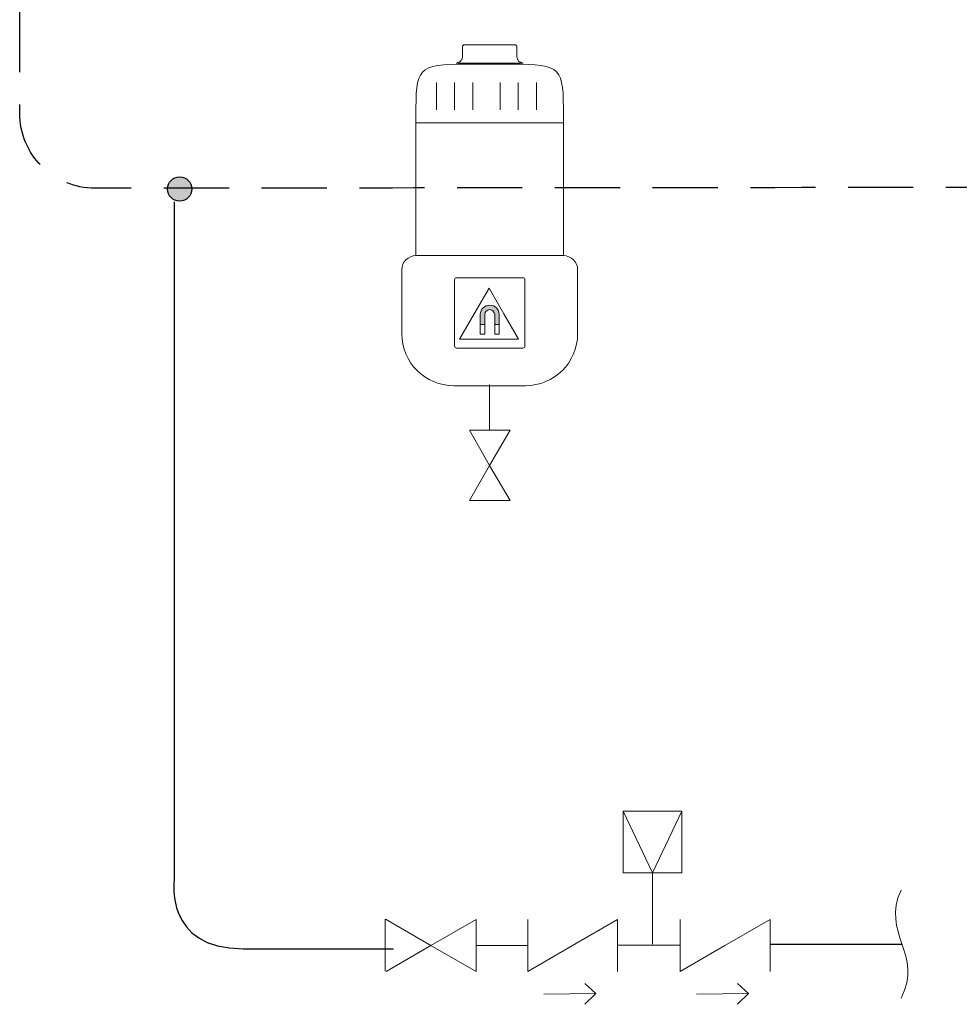
# Model space of a CAD drawing. Extents: x 22 to 1413, y 24 to 821.
# Drawn here: x 471 to 587, y 185 to 306 of the extents above; entities that cross this region are included whole.
import ezdxf

# ---------------------------------------------------------------- set-up
doc = ezdxf.new("R2010")
doc.units = 0
doc.header["$MEASUREMENT"] = 0
doc.linetypes.add('AI-Linetype-29', pattern=[12, 8, -4])
doc.layers.add('dwg', color=7, linetype='Continuous', lineweight=0)

# ---------------------------------------------------------------- blocks, each defined once
blk = doc.blocks.new('Block_57')
at = {"layer": 'dwg', "true_color": 0x1e1e1c, "transparency": 33554687}
h = blk.add_hatch(color=250, dxfattribs=at)
h.dxf.hatch_style = 2
edge = h.paths.add_edge_path()
edge.add_spline(control_points=[(527.92, 268.08), (527.92, 268.08), (527.92, 269.3), (527.92, 269.3), (527.92, 269.93), (528.45, 270.45), (529.08, 270.45), (529.72, 270.45), (530.24, 269.94), (530.24, 269.3), (530.24, 269.3), (530.24, 268.08), (530.24, 268.08), (530.24, 268.08), (529.69, 268.08), (529.69, 268.08), (529.69, 268.08), (529.69, 269.29), (529.69, 269.29), (529.68, 269.63), (529.42, 269.9), (529.08, 269.9), (528.74, 269.9), (528.47, 269.64), (528.47, 269.3), (528.47, 269.3), (528.47, 268.08), (528.47, 268.08), (528.47, 268.08), (527.92, 268.08), (527.92, 268.08), (527.92, 268.08), (527.92, 268.08), (527.92, 268.08)], knot_values=[0, 0, 0, 0, 1, 1, 1, 2, 2, 2, 3, 3, 3, 4, 4, 4, 5, 5, 5, 6, 6, 6, 7, 7, 7, 8, 8, 8, 9, 9, 9, 10, 10, 10, 11, 11, 11, 11], degree=3, periodic=0)
at = {"layer": 'dwg', "color": 18, "lineweight": 18, "true_color": 0x010101}
for p, q in [((522.55, 297.77), (522.55, 294.44)), ((524.76, 297.77), (524.76, 294.44)), ((527, 297.77), (527, 294.44)), ((530.37, 297.77), (530.37, 294.44)), ((532.59, 297.77), (532.59, 294.44)), ((534.83, 297.77), (534.83, 294.44)), ((520.02, 292.82), (538.13, 292.82)), ((518.28, 266.94), (518.28, 274.8)), ((529.07, 255.1), (529.07, 260.72))]:
    blk.add_line(p, q, dxfattribs=at)
at = {"layer": 'dwg', "color": 18, "lineweight": 30, "true_color": 0x010101}
blk.add_lwpolyline([(518.54, 269.77)], dxfattribs=at)
at = {"layer": 'dwg', "color": 18, "lineweight": 18, "true_color": 0x010101}
blk.add_lwpolyline([(518.59, 269.89)], dxfattribs=at)
blk.add_lwpolyline([(526.58, 255.1), (531.57, 255.1), (529.07, 250.77), (526.58, 246.45), (531.57, 246.45), (529.07, 250.77)], close=True, dxfattribs=at)
for points, knots in [([(524.97, 300.17), (524.97, 300.17), (525.07, 300.19), (525.07, 300.19), (525.07, 300.19), (525.17, 300.23), (525.17, 300.23), (525.17, 300.23), (525.25, 300.26), (525.25, 300.26), (525.25, 300.26), (525.35, 300.31), (525.35, 300.31), (525.42, 300.36), (525.5, 300.42), (525.5, 300.42), (525.57, 300.52), (525.63, 300.6), (525.63, 300.6), (525.63, 300.6), (525.68, 300.67), (525.68, 300.67), (525.68, 300.67), (525.71, 300.77), (525.71, 300.77), (525.71, 300.77), (525.73, 300.86), (525.73, 300.86), (525.73, 300.86), (525.74, 300.96), (525.74, 300.96), (525.74, 300.96), (525.74, 302.25), (525.74, 302.25), (525.74, 302.25), (525.88, 302.4), (525.88, 302.4), (525.88, 302.4), (529.07, 302.4), (529.07, 302.4), (529.07, 302.4), (532.26, 302.4), (532.26, 302.4), (532.26, 302.4), (532.42, 302.25), (532.42, 302.25), (532.42, 302.25), (532.42, 300.96), (532.42, 300.96), (532.42, 300.96), (532.43, 300.86), (532.43, 300.86), (532.43, 300.86), (532.45, 300.77), (532.45, 300.77), (532.45, 300.77), (532.48, 300.67), (532.48, 300.67), (532.48, 300.67), (532.51, 300.6), (532.51, 300.6), (532.56, 300.52), (532.63, 300.42), (532.63, 300.42), (532.7, 300.36), (532.78, 300.31), (532.78, 300.31), (532.78, 300.31), (532.89, 300.26), (532.89, 300.26), (532.89, 300.26), (532.97, 300.23), (532.97, 300.23), (532.97, 300.23), (533.09, 300.19), (533.09, 300.19), (533.09, 300.19), (533.19, 300.17), (533.19, 300.17), (533.19, 300.17), (524.97, 300.17), (524.97, 300.17)], [0, 0, 0, 0, 1, 1, 1, 2, 2, 2, 3, 3, 3, 4, 4, 4, 5, 5, 5, 6, 6, 6, 7, 7, 7, 8, 8, 8, 9, 9, 9, 10, 10, 10, 11, 11, 11, 12, 12, 12, 13, 13, 13, 14, 14, 14, 15, 15, 15, 16, 16, 16, 17, 17, 17, 18, 18, 18, 19, 19, 19, 20, 20, 20, 21, 21, 21, 22, 22, 22, 23, 23, 23, 24, 24, 24, 25, 25, 25, 26, 26, 26, 27, 27, 27, 27]), ([(520.02, 276.53), (520.02, 276.53), (520.02, 293.63), (520.02, 293.63), (520.02, 299.57), (520.04, 300.03), (526.41, 300.03), (526.41, 300.03), (531.73, 300.03), (531.73, 300.03), (537.99, 300.03), (538.13, 299.68), (538.13, 293.63), (538.13, 293.63), (538.13, 276.53), (538.13, 276.53), (538.13, 276.53), (520.02, 276.53), (520.02, 276.53), (519.06, 276.53), (518.28, 275.76), (518.28, 274.8), (518.28, 274.8), (518.28, 266.94), (518.28, 266.94), (518.28, 263.42), (521.14, 260.56), (524.68, 260.56), (524.68, 260.56), (533.47, 260.56), (533.47, 260.56), (537, 260.56), (539.87, 263.42), (539.87, 266.94), (539.87, 266.94), (539.87, 274.8), (539.87, 274.8), (539.87, 275.76), (539.09, 276.53), (538.13, 276.53)], [0, 0, 0, 0, 1, 1, 1, 2, 2, 2, 3, 3, 3, 4, 4, 4, 5, 5, 5, 6, 6, 6, 7, 7, 7, 8, 8, 8, 9, 9, 9, 10, 10, 10, 11, 11, 11, 12, 12, 12, 13, 13, 13, 13])]:
    blk.add_open_spline(points, degree=3, knots=knots, dxfattribs=at)
at = {"layer": 'dwg', "color": 18, "lineweight": 5, "true_color": 0x010101}
for points, knots in [([(524.76, 273.58), (524.76, 273.71), (524.87, 273.82), (525, 273.82), (525, 273.82), (533.16, 273.82), (533.16, 273.82), (533.29, 273.82), (533.4, 273.71), (533.4, 273.58), (533.4, 273.58), (533.4, 265.42), (533.4, 265.42), (533.4, 265.28), (533.29, 265.18), (533.16, 265.18), (533.16, 265.18), (525, 265.18), (525, 265.18), (524.87, 265.18), (524.76, 265.28), (524.76, 265.42), (524.76, 265.42), (524.76, 273.58), (524.76, 273.58), (524.76, 273.58), (524.76, 273.58), (524.76, 273.58)], [0, 0, 0, 0, 1, 1, 1, 2, 2, 2, 3, 3, 3, 4, 4, 4, 5, 5, 5, 6, 6, 6, 7, 7, 7, 8, 8, 8, 9, 9, 9, 9]), ([(532.6, 266.26), (532.6, 266.26), (528.99, 266.26), (528.99, 266.26), (528.99, 266.26), (525.38, 266.26), (525.38, 266.26), (525.38, 266.26), (527.18, 269.39), (527.18, 269.39), (527.18, 269.39), (528.99, 272.52), (528.99, 272.52), (528.99, 272.52), (530.8, 269.39), (530.8, 269.39), (530.8, 269.39), (532.6, 266.26), (532.6, 266.26), (532.6, 266.26), (532.6, 266.26), (532.6, 266.26)], [0, 0, 0, 0, 1, 1, 1, 2, 2, 2, 3, 3, 3, 4, 4, 4, 5, 5, 5, 6, 6, 6, 7, 7, 7, 7]), ([(527.92, 268.08), (527.92, 268.08), (527.92, 269.3), (527.92, 269.3), (527.92, 269.93), (528.45, 270.45), (529.08, 270.45), (529.72, 270.45), (530.24, 269.94), (530.24, 269.3), (530.24, 269.3), (530.24, 268.08), (530.24, 268.08), (530.24, 268.08), (529.69, 268.08), (529.69, 268.08), (529.69, 268.08), (529.69, 269.29), (529.69, 269.29), (529.68, 269.63), (529.42, 269.9), (529.08, 269.9), (528.74, 269.9), (528.47, 269.64), (528.47, 269.3), (528.47, 269.3), (528.47, 268.08), (528.47, 268.08), (528.47, 268.08), (527.92, 268.08), (527.92, 268.08), (527.92, 268.08), (527.92, 268.08), (527.92, 268.08)], [0, 0, 0, 0, 1, 1, 1, 2, 2, 2, 3, 3, 3, 4, 4, 4, 5, 5, 5, 6, 6, 6, 7, 7, 7, 8, 8, 8, 9, 9, 9, 10, 10, 10, 11, 11, 11, 11]), ([(527.92, 266.9), (527.92, 266.9), (527.92, 268.08), (527.92, 268.08), (527.92, 268.08), (528.47, 268.08), (528.47, 268.08), (528.47, 268.08), (528.47, 266.9), (528.47, 266.9), (528.47, 266.9), (527.92, 266.9), (527.92, 266.9), (527.92, 266.9), (527.92, 266.9), (527.92, 266.9)], [0, 0, 0, 0, 1, 1, 1, 2, 2, 2, 3, 3, 3, 4, 4, 4, 5, 5, 5, 5]), ([(529.69, 266.9), (529.69, 266.9), (529.69, 268.08), (529.69, 268.08), (529.69, 268.08), (530.24, 268.08), (530.24, 268.08), (530.24, 268.08), (530.24, 266.9), (530.24, 266.9), (530.24, 266.9), (529.69, 266.9), (529.69, 266.9), (529.69, 266.9), (529.69, 266.9), (529.69, 266.9)], [0, 0, 0, 0, 1, 1, 1, 2, 2, 2, 3, 3, 3, 4, 4, 4, 5, 5, 5, 5])]:
    blk.add_open_spline(points, degree=3, knots=knots, dxfattribs=at)
blk = doc.blocks.new('Block_56')
at = {"layer": 'dwg'}
blk.add_blockref('Block_57', (0, 0), dxfattribs=at)
blk = doc.blocks.new('Block_66')
at = {"layer": 'dwg', "color": 18, "lineweight": 15, "true_color": 0x010101}
for p, q in [((549.07, 200.74), (545.47, 208.33)), ((549.07, 200.74), (552.67, 208.33)), ((549.07, 192), (549.07, 200.74)), ((533.76, 188.64), (533.76, 195.02)), ((544.78, 195.02), (539.22, 191.83)), ((544.78, 195.02), (544.78, 188.64)), ((552.46, 188.64), (552.46, 195.02)), ((563.49, 195.02), (557.93, 191.83)), ((563.49, 195.02), (563.49, 188.64)), ((527.4, 191.83), (533.76, 191.83)), ((533.76, 188.64), (539.22, 191.83)), ((544.82, 191.87), (552.36, 191.87)), ((552.46, 188.64), (557.93, 191.83)), ((542.1, 185.93), (535.72, 185.87)), ((560.84, 185.93), (554.46, 185.87))]:
    blk.add_line(p, q, dxfattribs=at)
for points in [[(545.47, 208.33), (545.47, 200.74), (552.67, 200.74), (552.67, 208.33), (545.47, 208.33)], [(516.26, 188.68), (516.26, 195.06), (516.37, 195.02), (521.84, 191.83), (527.4, 188.64), (527.4, 195.02), (521.84, 191.83), (516.37, 188.64)], [(540.75, 184.61), (542.1, 185.93), (540.75, 187.15)], [(559.48, 184.61), (560.84, 185.93), (559.48, 187.15)]]:
    blk.add_lwpolyline(points, dxfattribs=at)
blk = doc.blocks.new('Block_65')
at = {"layer": 'dwg'}
blk.add_blockref('Block_66', (0, 0), dxfattribs=at)

msp = doc.modelspace()

# ---------------------------------------------------------------- hatches: boundary and pattern name
at = {"layer": 'dwg', "true_color": 0x010101, "transparency": 33554687}
h = msp.add_hatch(color=18, dxfattribs=at)
h.dxf.hatch_style = 2
edge = h.paths.add_edge_path()
edge.add_arc((491.02, 284.72), 1.49, 0, 360)

# ---------------------------------------------------------------- linework, layer by layer
at = {"layer": 'dwg', "color": 250, "lineweight": 30, "true_color": 0x1e1e1c}
msp.add_line((563.49, 192), (579.65, 192), dxfattribs=at)
at = {"layer": 'dwg', "color": 18, "lineweight": 30, "true_color": 0x010101}
msp.add_circle((491.02, 284.72), 1.49, dxfattribs=at)
at = {"layer": 'dwg', "color": 250, "linetype": 'AI-Linetype-29', "lineweight": 30, "true_color": 0x1e1e1c}
msp.add_open_spline([(857.08, 285.15), (804.05, 285.1), (541.5, 284.84), (480.62, 284.81), (475.51, 284.81), (471.38, 288.94), (471.38, 294.05), (471.38, 294.05), (471.38, 473.5), (471.38, 473.5)], degree=3, knots=[0, 0, 0, 0, 1, 1, 1, 2, 2, 2, 3, 3, 3, 3], dxfattribs=at)
at = {"layer": 'dwg', "color": 250, "lineweight": 30, "true_color": 0x1e1e1c}
msp.add_open_spline([(490.34, 283.15), (490.34, 283.15), (490.34, 199.91), (490.34, 199.91), (490.34, 199.91), (489.04, 191.43), (498.82, 191.43), (498.82, 191.43), (498.82, 191.43), (517.25, 191.43)], degree=3, knots=[0, 0, 0, 0, 1, 1, 1, 2, 2, 2, 3, 3, 3, 3], dxfattribs=at)
at = {"layer": 'dwg', "color": 250, "lineweight": 15, "true_color": 0x1e1e1c}
msp.add_open_spline([(579.57, 198.63), (577.08, 193.37), (582.37, 190.72), (579.57, 185.37)], degree=3, dxfattribs=at)

# ---------------------------------------------------------------- block references
at = {"layer": 'dwg'}
for name in ['Block_56', 'Block_65']:
    msp.add_blockref(name, (0, 0), dxfattribs=at)

doc.saveas('drawing.dxf')
